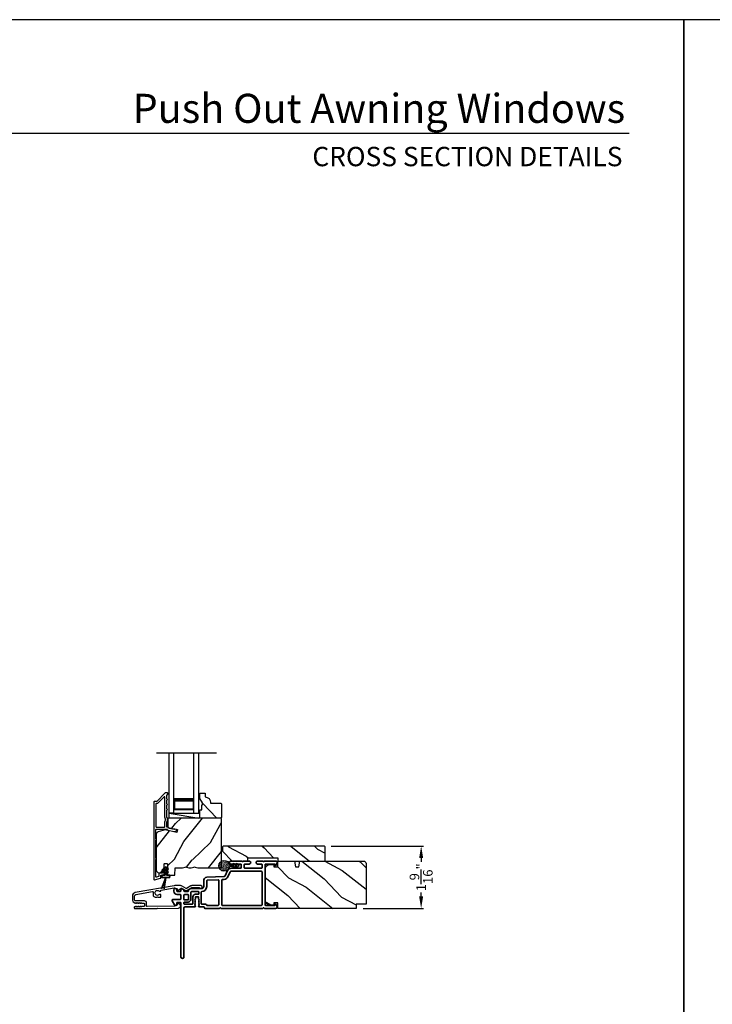
# Model space of a CAD drawing. Extents: x 0 to 102, y 0 to 44.
# Drawn here: x 17 to 35, y 19 to 44 of the extents above; entities that cross this region are included whole.
import ezdxf
from ezdxf.enums import TextEntityAlignment as Align

# ---------------------------------------------------------------- set-up
doc = ezdxf.new("R2010")
doc.units = 0
doc.header["$LTSCALE"] = 2
doc.header["$MEASUREMENT"] = 0
doc.header["$PDMODE"] = 3
doc.layers.get('0').update_dxf_attribs({"linetype": 'CONTINUOUS'})
doc.layers.get('DEFPOINTS').update_dxf_attribs({"color": 3, "linetype": 'CONTINUOUS'})
doc.layers.add('Dim', color=7, linetype='CONTINUOUS')
doc.styles.add('Arial', font='arial.ttf')
doc.styles.get("Standard").update_dxf_attribs({"font": 'arial.ttf'})
doc.dimstyles.get("Standard").update_dxf_attribs({"dimtxt": 0.24, "dimasz": 0.3, "dimexe": 0.0625, "dimexo": 0.18, "dimgap": 0.09, "dimtad": 0, "dimdec": 4, "dimzin": 0, "dimdsep": 46, "dimlunit": 4, "dimtxsty": 'Standard', "dimcen": 0, "dimadec": 5, "dimazin": 0, "dimtfac": 1, "dimtdec": 4, "dimtofl": 0, "dimtmove": 0, "dimatfit": 3, "dimfxl": 1, "dimtolj": 1, "dimtzin": 0, "dimarcsym": 0})

# ---------------------------------------------------------------- blocks, each defined once
blk = doc.blocks.new('A$C670A160E')
h = blk.add_hatch()
h.set_pattern_fill('AR-SAND', color=256, scale=0.01, angle=90)
h.set_pattern_definition([(127.5, (9.122958, -27.001731), (-0.019268238, -0.000629934), [0, -0.0152, 0, -0.017, 0, -0.01625]), (97.5, (9.122958, -27.00173), (-0.02822146, 0.017697767), [0, -0.0082, 0, -0.0137, 0, -0.00525]), (57.5, (9.122958, -27.01403), (-5.6591e-05, 0.031141419), [0, -0.005, 0, -0.018, 0, -0.0235]), (47.5, (9.122958, -27.01403), (-0.008776756, 0.030061266), [0, -0.0025, 0, -0.0118, 0, -0.0135])])
edge = h.paths.add_edge_path()
edge.add_arc((0.135, 0.135), 0.135, 98.4528, 441.5472)
edge.add_arc((0.135, 0.145), 0.126, 440.9231, 459.0769)
for p, q in [((0.121, 0.476), (0.078, 0.452)), ((0.121, 0.401), (0.078, 0.376)), ((0.089, 0.433), (0.121, 0.452)), ((0.089, 0.358), (0.121, 0.377)), ((0.116, 0.281), (0.116, 0.269)), ((0.119, 0.286), (0.117, 0.285)), ((0.121, 0.487), (0.121, 0.476)), ((0.121, 0.452), (0.121, 0.401)), ((0.121, 0.377), (0.121, 0.29)), ((0.15, 0.476), (0.15, 0.487)), ((0.193, 0.452), (0.15, 0.476)), ((0.15, 0.452), (0.182, 0.433)), ((0.15, 0.401), (0.15, 0.452)), ((0.193, 0.376), (0.15, 0.401)), ((0.15, 0.377), (0.182, 0.358)), ((0.15, 0.29), (0.15, 0.377)), ((0.154, 0.285), (0.152, 0.286)), ((0.155, 0.269), (0.155, 0.281))]:
    blk.add_line(p, q)
for centre, radius, start, end in [((0.135, 0.487), 0.0145, 359.9996, 180.0004), ((0.135, 0.135), 0.135, 98.4528, 81.5472), ((0.083, 0.443), 0.0105, 119.9976, 300.0025), ((0.083, 0.367), 0.0105, 119.9976, 300.0026), ((0.121, 0.281), 0.00501, 129.9935, 180.0124), ((0.116, 0.29), 0.00502, 310.0501, 359.9566), ((0.155, 0.29), 0.00501, 179.9884, 230.0049), ((0.15, 0.281), 0.00501, 359.9876, 50.0065), ((0.188, 0.443), 0.0105, 239.9975, 60.0024), ((0.188, 0.367), 0.0105, 239.9974, 60.0024)]:
    blk.add_arc(centre, radius, start, end)
blk = doc.blocks.new('A$C718876F9')
at = {"color": 7, "linetype": 'Continuous', "lineweight": 35}
for points in [[(1.25, 1.182), (1.25, 0.831, 0.414206), (1.27, 0.811), (1.275, 0.811, -0.414217), (1.29, 0.796), (1.29, 0.681, 0.414244), (1.305, 0.666), (1.307, 0.666), (1.322, 0.681), (1.337, 0.666), (1.351, 0.681), (1.366, 0.666), (1.381, 0.681), (1.396, 0.666), (1.411, 0.681), (1.426, 0.666), (1.44, 0.681), (1.455, 0.666), (1.47, 0.681), (1.485, 0.666), (1.54, 0.666), (1.54, 0.586), (1.485, 0.586), (1.47, 0.571), (1.455, 0.586), (1.44, 0.571), (1.426, 0.586), (1.411, 0.571), (1.396, 0.586), (1.381, 0.571), (1.366, 0.586), (1.351, 0.571), (1.337, 0.586), (1.322, 0.571), (1.307, 0.586), (1.305, 0.586, 0.414244), (1.29, 0.571), (1.29, 0.329, -0.414206), (1.26, 0.299), (0.037, 0.299, 1.000014), (0.037, 0.224), (1.385, 0.224, -0.414217), (1.4, 0.209), (1.4, 0.134, -0.414214), (1.385, 0.119), (1.355, 0.119, 0.767322), (1.34, 0.063), (1.445, 0.003, 0.577345), (1.475, 0.02), (1.475, 0.209, -0.414217), (1.49, 0.224), (1.585, 0.224, -0.414217), (1.6, 0.209), (1.6, 0.129, 0.414211), (1.685, 0.044), (1.71, 0.044, 0.414203), (1.75, 0.084), (1.75, 0.089, 0.414206), (1.72, 0.119), (1.69, 0.119, -0.414214), (1.675, 0.134), (1.675, 0.209, -0.414217), (1.69, 0.224), (1.74, 0.224, 0.414198), (1.75, 0.234), (1.75, 0.238, 0.140562), (1.745, 0.254), (1.722, 0.292, 0.258606), (1.709, 0.299), (1.69, 0.299, -0.414207), (1.675, 0.314), (1.675, 0.399, -0.414214), (1.69, 0.414), (1.709, 0.414, 0.258588), (1.722, 0.421), (1.745, 0.459, 0.140562), (1.75, 0.475), (1.75, 0.744, -0.414222), (1.8, 0.794), (1.945, 0.794, 0.398127), (2.03, 0.875), (2.054, 1.305, -0.276546), (2.071, 1.331), (2.197, 1.39, 0.291473), (2.258, 1.485), (2.258, 1.72, -0.414242), (2.273, 1.735), (2.348, 1.735, -0.414203), (2.363, 1.72), (2.363, 1.47, 0.414208), (2.393, 1.44), (2.408, 1.44, 0.414227), (2.438, 1.47), (2.438, 1.746, 0.267976), (2.43, 1.759, -0.57734), (2.43, 1.785, 0.267976), (2.438, 1.798), (2.438, 1.934, 1.000003), (2.363, 1.934), (2.363, 1.825, -0.414203), (2.348, 1.81), (2.273, 1.81, -0.414242), (2.258, 1.825), (2.258, 2.244, -0.414241), (2.273, 2.259), (2.348, 2.259, -0.414202), (2.363, 2.244), (2.363, 2.144, 1.000003), (2.438, 2.144), (2.438, 2.27, 0.267978), (2.43, 2.283, -0.577339), (2.43, 2.309, 0.267978), (2.438, 2.322), (2.438, 2.597, 0.606819), (2.375, 2.63), (2.322, 2.593, 0.733246), (2.328, 2.575), (2.358, 2.575, -0.414248), (2.363, 2.57), (2.363, 2.349, -0.414201), (2.348, 2.334), (1.34, 2.334, -0.414213), (1.325, 2.349), (1.325, 2.57, -0.414132), (1.33, 2.575), (1.36, 2.575, 0.733247), (1.366, 2.593), (1.313, 2.63, 0.606817), (1.25, 2.597), (1.25, 2.322, 0.267911), (1.257, 2.309, -0.577339), (1.257, 2.283, 0.26791), (1.25, 2.27), (1.25, 1.234, 0.267909), (1.257, 1.221, -0.57734), (1.257, 1.195, 0.267913)], [(1.97, 1.154, 0.430499), (1.955, 1.17), (1.34, 1.17, 0.414217), (1.325, 1.155), (1.325, 0.871, -0.414226), (1.355, 0.841), (1.355, 0.746, 0.414217), (1.37, 0.731), (1.66, 0.731, 0.410198), (1.675, 0.746, -0.410178), (1.8, 0.869), (1.94, 0.869, 0.398129), (1.955, 0.883)]]:
    blk.add_lwpolyline(points, format="xyb", close=True, dxfattribs=at)
for points in [[(2.183, 2.244, 0.414202), (2.168, 2.259), (1.34, 2.259, 0.414213), (1.325, 2.244), (1.325, 1.26, 0.414212), (1.34, 1.245), (1.961, 1.245, 0.398117), (1.976, 1.259), (1.979, 1.309, -0.276548), (2.039, 1.399), (2.166, 1.458, 0.291483), (2.183, 1.485), (2.183, 2.244)], [(1.37, 0.299), (1.395, 0.299, 0.414234), (1.41, 0.314), (1.41, 0.404, -0.41421), (1.475, 0.469), (1.655, 0.469, 0.258596), (1.668, 0.476), (1.673, 0.485, 0.140599), (1.675, 0.492), (1.675, 0.661, 0.414195), (1.66, 0.676), (1.62, 0.676, 0.414234), (1.605, 0.661), (1.605, 0.586, -0.41421), (1.54, 0.521), (1.37, 0.521, 0.414217), (1.355, 0.506), (1.355, 0.314, 0.414207), (1.37, 0.299)], [(1.585, 0.414), (1.48, 0.414, 0.414214), (1.465, 0.399), (1.465, 0.314, 0.414207), (1.48, 0.299), (1.585, 0.299, 0.414207), (1.6, 0.314), (1.6, 0.399, 0.414214), (1.585, 0.414)]]:
    blk.add_lwpolyline(points, format="xyb", dxfattribs=at)
blk.add_blockref('A$C670A160E', (2.183, 1.176))
blk = doc.blocks.new('A$C624751c5')
at = {"color": 7, "linetype": 'Continuous', "lineweight": 35}
for p, q in [((0, 0), (0.106, 0.28)), ((0.106, 0.279), (0, 0)), ((0.106, 0.28), (0.062, 0)), ((0.062, 0), (0.106, 0.279))]:
    blk.add_line(p, q, dxfattribs=at)
blk.add_lwpolyline([(0.106, 0.28), (0.106, 0.28), (0.012, 0.28), (0.012, 0.31), (0.006, 0.31), (0.006, 0.34), (0.076, 0.34, 0.414241), (0.091, 0.355), (0.091, 0.425), (0.06, 0.407, -1.000038), (0.049, 0.426), (0.091, 0.45), (0.091, 0.505), (0.06, 0.487, -0.999965), (0.049, 0.506), (0.091, 0.53), (0.091, 0.535, -0.99998), (0.121, 0.535), (0.121, 0.53), (0.163, 0.506, -0.999956), (0.152, 0.487), (0.121, 0.505), (0.121, 0.45), (0.163, 0.426, -1.000029), (0.152, 0.407), (0.121, 0.425), (0.121, 0.355, 0.414234), (0.136, 0.34), (0.206, 0.34), (0.206, 0.31), (0.2, 0.31), (0.2, 0.28), (0.106, 0.28)], format="xyb", dxfattribs=at)
blk = doc.blocks.new('A$C2AF85F4C')
for p, q in [((0, 0.75), (1.5, 0.75)), ((0, 0.625), (0, 0.75)), ((0, 0.625), (1.5, 0.625)), ((0.089, 0.125), (0.089, 0.625)), ((0.089, 0.625), (0.089, 0.625)), ((0.089, 0.625), (0.375, 0.625)), ((0, 0.125), (1.5, 0.125)), ((0, 0.125), (0, 0)), ((0.375, 0.125), (0.089, 0.125)), ((0, 0), (1.5, 0))]:
    blk.add_line(p, q)
for points, const_width in [([(0.089, 0.61), (0.33, 0.61)], 0.03), ([(0.104, 0.14), (0.104, 0.61)], 0.03), ([(0.33, 0.125), (0.33, 0.625)], 0.09), ([(0.089, 0.14), (0.33, 0.14)], 0.03)]:
    blk.add_lwpolyline(points, dxfattribs=dict(const_width=const_width))
blk = doc.blocks.new('*D390')
at = {"layer": 'DEFPOINTS', "color": 0, "transparency": 16777216}
for p in [(24.985, 23.308), (27.419, 23.308), (25.787, 21.745)]:
    blk.add_point(p, dxfattribs=at)
at = {"layer": 'Dim', "color": 0, "lineweight": -2, "transparency": 16777216}
for p, q in [((25.165, 23.308), (27.482, 23.308)), ((27.419, 23.008), (27.419, 22.911)), ((27.419, 22.045), (27.419, 22.141)), ((25.967, 21.745), (27.482, 21.745))]:
    blk.add_line(p, q, dxfattribs=at)
at = {"layer": 'Dim', "color": 0, "transparency": 16777216}
for points in [[(27.369, 23.008), (27.469, 23.008), (27.419, 23.308)], [(27.369, 22.045), (27.469, 22.045), (27.419, 21.745)]]:
    blk.add_solid(points, dxfattribs=at)
at = {"layer": 'Dim', "color": 0, "transparency": 16777216, "insert": (27.419, 22.526), "char_height": 0.24, "attachment_point": 5, "rotation": 90}
blk.add_mtext('\\A1;1{\\H1x;\\S9/16;}"', dxfattribs=at)

msp = doc.modelspace()

# ---------------------------------------------------------------- hatches: boundary and pattern name
h = msp.add_hatch()
h.set_pattern_fill('WOOD2', color=256, angle=115, style=0)
h.set_pattern_definition([(331.8699, (-191.99614, -44.03044), (-3.08047044, 1.87368671), [0.5, -4.5]), (321.5651, (-191.9778, -43.35987), (1.3289269, -0.4836882), [1.118034, -1.118034]), (313.4349, (-191.52466, -43.14856), (1.75154305, -1.3899984), [0.632456, -2.529822])])
edge = h.paths.add_edge_path()
edge.add_line((22.41527, 24.36268), (22.39577, 24.38268))
edge.add_line((22.39577, 24.38268), (22.14177, 24.38268))
edge.add_line((22.14177, 24.38268), (22.14177, 24.39877))
edge.add_arc((22.00177, 24.39877), 0.14, 360, 447.953287)
edge.add_line((22.00677, 24.53868), (22.00677, 24.63268))
edge.add_line((22.00677, 24.63268), (21.87677, 24.63268))
edge.add_line((21.87677, 24.63268), (21.87677, 24.4998))
edge.add_line((21.87677, 24.4998), (21.93977, 24.39068))
edge.add_line((21.93977, 24.39068), (21.93977, 24.34368))
edge.add_line((21.93977, 24.34368), (21.92377, 24.34368))
edge.add_line((21.92377, 24.34368), (21.92377, 24.21868))
edge.add_line((21.92377, 24.21868), (21.87677, 24.21868))
edge.add_line((21.87677, 24.21868), (21.87677, 24.13268))
edge.add_line((21.87677, 24.13268), (21.87677, 24.00768))
edge.add_line((21.87677, 24.00768), (22.39577, 24.00768))
edge.add_line((22.39577, 24.00768), (22.41577, 24.02768))
edge.add_line((22.41577, 24.02768), (22.41527, 24.36268))
h = msp.add_hatch()
h.set_pattern_fill('WOOD2', color=256, angle=205, style=0)
h.set_pattern_definition([(61.8699, (-190.89161, -45.0457), (-1.87368671, -3.08047044), [0.5, -4.5]), (51.5651, (-191.5622, -45.02738), (0.4836882, 1.3289269), [1.118034, -1.118034]), (43.4349, (-191.7735, -44.57422), (1.3899984, 1.75154305), [0.632456, -2.529822])])
edge = h.paths.add_edge_path()
edge.add_line((20.84177, 22.64068), (20.90017, 22.64068))
edge.add_arc((20.90017, 22.67068), 0.03, 270.000363, 357.999068)
edge.add_line((20.93016, 22.66963), (20.93178, 22.71603))
edge.add_arc((20.94177, 22.71568), 0.01, 89.999859, 177.996691, ccw=False)
edge.add_line((20.94177, 22.72568), (20.97077, 22.72568))
edge.add_arc((20.97077, 22.73568), 0.01, 270.006796, 359.993204)
edge.add_line((20.98077, 22.73568), (20.98077, 22.86068))
edge.add_arc((20.99077, 22.86068), 0.01, 89.997001, 180.00468, ccw=False)
edge.add_line((20.99077, 22.87068), (21.04877, 22.87068))
edge.add_arc((21.04877, 22.86068), 0.01, -0.00468, 90.00468, ccw=False)
edge.add_line((21.05877, 22.86068), (21.05877, 22.58768))
edge.add_arc((21.06877, 22.58768), 0.01, 180.006796, 269.991523)
edge.add_line((21.06877, 22.57768), (21.238, 22.57768))
edge.add_arc((21.238, 22.58768), 0.01, 269.999086, 358.005266)
edge.add_line((21.24799, 22.58733), (21.25378, 22.75302))
edge.add_arc((21.26377, 22.75268), 0.01, 89.999086, 178.005266, ccw=False)
edge.add_line((21.26377, 22.76268), (21.42059, 22.76268))
edge.add_arc((21.4206, 22.82264), 0.05997, 269.993525, 285.525785)
edge.add_line((21.43665, 22.76486), (21.50271, 22.78322))
edge.add_arc((21.51877, 22.72542), 0.05999, 74.4724, 105.5276, ccw=False)
edge.add_line((21.53483, 22.78322), (21.60089, 22.76486))
edge.add_arc((21.61694, 22.82264), 0.05997, 254.474215, 270.006475)
edge.add_line((21.61695, 22.76268), (21.64348, 22.76268))
edge.add_arc((21.64349, 22.82266), 0.05998, 269.998084, 285.503341)
edge.add_line((21.65952, 22.76486), (21.72574, 22.78322))
edge.add_arc((21.74177, 22.72541), 0.06, 74.498645, 105.501355, ccw=False)
edge.add_line((21.7578, 22.78322), (21.82402, 22.76486))
edge.add_arc((21.84005, 22.82266), 0.05998, 254.496659, 270)
edge.add_line((21.84005, 22.76268), (22.38677, 22.76268))
edge.add_arc((22.38677, 22.79268), 0.03, 270.000505, 359.998375)
edge.add_line((22.41677, 22.79268), (22.41677, 23.97768))
edge.add_arc((22.38677, 23.97768), 0.03, 0.000505, 89.999495)
edge.add_line((22.38677, 24.00768), (21.10077, 24.00768))
edge.add_arc((21.10077, 23.97768), 0.03, 90.001222, 179.998778)
edge.add_line((21.07077, 23.97768), (21.07077, 23.77626))
edge.add_line((21.07077, 23.77626), (21.31377, 23.72016))
edge.add_line((21.31377, 23.72016), (21.29622, 23.64416))
edge.add_line((21.29622, 23.64416), (21.00377, 23.71168))
edge.add_line((21.00377, 23.71168), (20.82624, 23.66411))
edge.add_arc((20.84177, 23.60615), 0.06, 104.999295, 180.00124)
edge.add_line((20.78177, 23.60615), (20.78177, 22.70068))
edge.add_arc((20.84177, 22.70068), 0.06, 180.000266, 269.999734)
h = msp.add_hatch()
h.set_pattern_fill('WOOD2', color=256, angle=115, style=0)
h.set_pattern_definition([(331.8699, (-49.5381, 248.94932), (-3.08047044, 1.87368671), [0.5, -4.5]), (321.5651, (-49.5198, 249.6199), (1.3289269, -0.4836882), [1.118034, -1.118034]), (313.4349, (-49.06663, 249.8312), (1.75154305, -1.3899984), [0.632456, -2.529822])])
h.paths.add_polyline_path([(25.0152, 22.93268), (23.8272, 22.93268), (23.8272, 23.01268), (23.0772, 23.01268), (23.0772, 22.93268), (22.6872, 22.93268), (22.4372, 23.18268), (22.4372, 23.28768), (22.4572, 23.30768), (24.9852, 23.30768, -0.4142428), (25.0152, 23.27768)])
h = msp.add_hatch()
h.set_pattern_fill('WOOD2', color=256, angle=115, style=0)
h.set_pattern_definition([(331.8699, (-192.02284, -44.0601), (-3.08047044, 1.87368671), [0.5, -4.5]), (321.5651, (-192.0045, -43.38953), (1.3289269, -0.4836882), [1.118034, -1.118034]), (313.4349, (-191.55137, -43.17822), (1.75154305, -1.3899984), [0.632456, -2.529822])])
edge = h.paths.add_edge_path()
edge.add_line((26.0372, 22.87268), (26.0372, 21.85467))
edge.add_line((26.0372, 21.85467), (25.7872, 21.85467))
edge.add_line((25.7872, 21.85467), (25.7872, 21.74468))
edge.add_line((25.7872, 21.74468), (23.8302, 21.74468))
edge.add_line((23.8302, 21.74468), (23.8302, 21.88968))
edge.add_line((23.8302, 21.88968), (23.7302, 21.88968))
edge.add_line((23.7302, 21.88968), (23.7302, 21.82968))
edge.add_line((23.7302, 21.82968), (23.6342, 21.82968))
edge.add_arc((23.6342, 21.95468), 0.125, 180, 270, ccw=False)
edge.add_line((23.5092, 21.95468), (23.5092, 22.72268))
edge.add_arc((23.6342, 22.72268), 0.125, 90, 180, ccw=False)
edge.add_line((23.6342, 22.84768), (23.7302, 22.84768))
edge.add_line((23.7302, 22.84768), (23.7302, 22.78768))
edge.add_line((23.7302, 22.78768), (23.8302, 22.78768))
edge.add_line((23.8302, 22.78768), (23.8302, 22.93268))
edge.add_line((23.8302, 22.93268), (24.2482, 22.93268))
edge.add_line((24.2482, 22.93268), (24.27377, 22.78768))
edge.add_line((24.27377, 22.78768), (24.35644, 22.78768))
edge.add_line((24.35644, 22.78768), (24.38201, 22.93268))
edge.add_line((24.38201, 22.93268), (25.9772, 22.93268))
edge.add_arc((25.9772, 22.87268), 0.06, 0, 90, ccw=False)

# ---------------------------------------------------------------- linework, layer by layer
for p, q in [((32.63307, 41.15009), (1.72875, 41.15009)), ((22.2872, 25.63286), (20.79003, 25.63286)), ((21.10077, 24.00768), (21.10077, 24.13268)), ((21.10077, 24.13268), (21.84677, 24.13268)), ((21.10077, 24.13268), (21.84677, 24.00768))]:
    msp.add_line(p, q)
for points in [[(0, 44.00001), (0, 0), (34.00001, 0), (34.00001, 44.00001)], [(34.00001, 44.00001), (34.00001, 0), (68.00001, 0), (68.00001, 44.00001)]]:
    msp.add_lwpolyline(points, close=True)
for points in [[(20.72177, 24.41268), (20.72177, 22.47268, 0.49314543), (20.73436, 22.46302), (20.88836, 22.50428, 0.33945426), (20.89577, 22.51394), (20.89577, 22.56768, -0.41421356), (20.90577, 22.57768), (20.92577, 22.57768, 0.41421356), (20.98577, 22.63768), (20.98577, 22.68768, 0.76732699), (20.95778, 22.69518), (20.93711, 22.65937, 0.1316525), (20.93577, 22.65437), (20.93577, 22.63768, -0.41421356), (20.92577, 22.62768), (20.85577, 22.62768, 0.41421356), (20.84577, 22.61768), (20.84577, 22.55231, -0.33945426), (20.83836, 22.54265), (20.78436, 22.52818, -0.49314543), (20.77177, 22.53784), (20.77177, 22.97069, 0.57735027), (20.77177, 23.00533), (20.77177, 23.45502, 0.57735027), (20.77177, 23.48966), (20.77177, 23.72268, -0.41421356), (20.78177, 23.73268), (21.02706, 23.73268, -0.05678412), (21.02931, 23.73242), (21.05481, 23.72653, -0.19891237), (21.06104, 23.72209), (21.06875, 23.70974, 0.19891237), (21.07499, 23.7053), (21.22802, 23.66997, 0.41421356), (21.28798, 23.70744), (21.28937, 23.71343, 0.41421356), (21.28187, 23.72543), (21.2429, 23.73442), (21.24151, 23.72843, -0.41421356), (21.22952, 23.72093), (21.10641, 23.74936, -0.19891237), (21.10018, 23.7538), (21.09247, 23.76615, 0.19891237), (21.08624, 23.77059), (21.05316, 23.77823, -0.34921563), (21.04541, 23.78797), (21.04541, 23.9133, -0.41421356), (21.05541, 23.9233), (21.05641, 23.9233, 0.41421356), (21.06641, 23.9333), (21.06641, 24.00766, 0.37039498), (21.05792, 24.01754), (21.05541, 24.01754, -0.41421356), (21.04541, 24.02754), (21.04541, 24.20768, 1), (21.04541, 24.23768), (21.04541, 24.33268, 1), (21.04541, 24.36268), (21.04541, 24.45768, 1), (21.04541, 24.48768), (21.04541, 24.58268, -0.41421356), (21.05541, 24.59268), (21.05677, 24.59268, 0.41421356), (21.06677, 24.60268), (21.06677, 24.63268, 0.41421356), (21.05677, 24.64268), (21.01241, 24.64268, 0.19891237), (21.00534, 24.63975), (20.79119, 24.42561, -0.19891237), (20.78412, 24.42268), (20.73177, 24.42268, 0.41421356)], [(20.98541, 23.78268, 0.41421356), (20.99541, 23.79268), (20.99541, 23.91342, -0.21921663), (21.01641, 23.95901), (21.01641, 23.98195, -0.21921663), (20.99541, 24.02754), (20.99541, 24.53497, 0.66817864), (20.97834, 24.54204), (20.8119, 24.37561, -0.19891237), (20.80483, 24.37268), (20.78177, 24.37268, 0.41421356), (20.77177, 24.36268), (20.77177, 23.79268, 0.41421356), (20.78177, 23.78268)], [(22.39577, 24.00768), (21.87677, 24.00768), (21.87677, 24.21868), (21.92377, 24.21868), (21.92377, 24.34368), (21.93977, 24.34368), (21.93977, 24.39068), (21.87677, 24.4998), (21.87677, 24.63268), (22.00677, 24.63268), (22.00677, 24.53868, -0.40378915), (22.14177, 24.39877), (22.14127, 24.38268), (22.39527, 24.38268), (22.41527, 24.36268), (22.41577, 24.02768)], [(21.05877, 22.86068), (21.05877, 22.58768, 0.41413549), (21.06877, 22.57768), (21.238, 22.57768, 0.40405759), (21.24799, 22.58733), (21.25378, 22.75302, -0.40405759), (21.26377, 22.76268), (21.42059, 22.76268, 0.06787622), (21.43665, 22.76486), (21.50271, 22.78322, -0.13633935), (21.53483, 22.78322), (21.60089, 22.76486, 0.06787622), (21.61695, 22.76268), (21.64348, 22.76268, 0.06775786), (21.65952, 22.76486), (21.72574, 22.78322, -0.13610607), (21.7578, 22.78322), (21.82402, 22.76486, 0.06774946), (21.84005, 22.76268), (22.38677, 22.76268, 0.41420267), (22.41677, 22.79268), (22.41677, 23.97768, 0.4142084), (22.38677, 24.00768), (21.10077, 24.00768, 0.41420107), (21.07077, 23.97768), (21.07077, 23.77626), (21.31377, 23.72016), (21.29622, 23.64416), (21.00377, 23.71168), (20.82624, 23.66411, 0.33946373), (20.78177, 23.60615), (20.78177, 22.70068, 0.41421085), (20.84177, 22.64068), (20.90017, 22.64068, 0.40401965), (20.93016, 22.66963), (20.93178, 22.71603, -0.40401014), (20.94177, 22.72568), (20.97077, 22.72568, 0.41414408), (20.98077, 22.73568), (20.98077, 22.86068, -0.41425282), (20.99077, 22.87068), (21.04877, 22.87068, -0.41426141)], [(24.9852, 23.30768), (22.4572, 23.30768), (22.4372, 23.28768), (22.4372, 23.18268), (22.6872, 22.93268), (23.0772, 22.93268), (23.0772, 23.01268), (23.8272, 23.01268), (23.8272, 22.93268), (25.0152, 22.93268), (25.0152, 23.27768, 0.4142428)], [(20.24841, 21.74134), (20.5402, 21.74134), (20.79911, 21.7455), (20.80911, 21.75566), (20.81911, 21.74582), (21.33513, 21.7541, 0.40951982), (21.38925, 21.80909), (21.38925, 21.81257, 0.25050833), (21.37591, 21.83752), (21.31886, 21.87564, 0.60481733), (21.30331, 21.86716), (21.30376, 21.83861, -0.41421356), (21.29393, 21.82845), (21.25193, 21.82778, 0.41421356), (21.24209, 21.81762), (21.24217, 21.81262, -0.41421356), (21.23234, 21.80246), (20.55036, 21.79151, -0.41892293), (20.5402, 21.80151), (20.5402, 21.87634, 0.41421356), (20.4842, 21.93234), (20.2572, 21.93234, -0.41421356), (20.2342, 21.95534), (20.2342, 22.05001, -0.36397023), (20.27139, 22.09433), (20.68981, 22.1681, -0.46630766), (20.70154, 22.15826), (20.70154, 22.08303, 0.41421356), (20.75654, 22.02803), (20.7992, 22.02803), (20.8092, 22.03803), (20.8192, 22.02803), (20.88654, 22.02803, 0.41421356), (20.89654, 22.03803), (20.89654, 22.08668, 0.41421356), (20.88654, 22.09668), (20.85824, 22.09668, -2.86416244), (20.85824, 22.17468), (20.88654, 22.17468, 0.41421356), (20.89654, 22.18468), (20.89654, 22.19617, -0.36397023), (20.90481, 22.20601), (21.23147, 22.26361, -0.46630766), (21.2432, 22.25377), (21.2432, 22.25134, 0.41421356), (21.2532, 22.24134), (21.2952, 22.24134, -0.41421356), (21.3052, 22.23134), (21.3052, 22.20279, 0.60808674), (21.32097, 22.19461), (21.40672, 22.25513, -0.29248166), (21.41748, 22.25562), (21.5072, 22.20382, 0.26794919), (21.5572, 22.20382), (21.67182, 22.27, -0.1316525), (21.67682, 22.27134), (21.85258, 22.27134, -0.3075529), (21.86188, 22.26502, 1.88830727), (21.89674, 22.31634), (21.67548, 22.31634, 0.1316525), (21.65048, 22.30964), (21.5372, 22.24424, -0.26794919), (21.5272, 22.24424), (21.41392, 22.30964, 0.1316525), (21.38892, 22.31634), (21.25174, 22.31634, 0.04366094), (21.23351, 22.31474), (20.25444, 22.14211, 0.36397023), (20.1842, 22.0584), (20.1842, 21.95462, 0.26794919), (20.2157, 21.90006), (20.2532, 21.87841, 0.57735027), (20.2652, 21.88534), (20.2652, 21.89573), (20.2952, 21.87841, 0.57735027), (20.3072, 21.88534), (20.3072, 21.89573), (20.3372, 21.87841, 0.57735027), (20.3492, 21.88534), (20.3492, 21.89573), (20.3792, 21.87841, 0.57735027), (20.3912, 21.88534), (20.3912, 21.89573), (20.4212, 21.87841, 0.1316525), (20.4252, 21.87734), (20.4702, 21.87734, -0.41421356), (20.4902, 21.85734), (20.4902, 21.81734, -0.41421356), (20.4702, 21.79734), (20.4252, 21.79734, 0.1316525), (20.4212, 21.79627), (20.3912, 21.77895), (20.3912, 21.78934, 0.57735027), (20.3792, 21.79627), (20.3492, 21.77895), (20.3492, 21.78934, 0.57735027), (20.3372, 21.79627), (20.3072, 21.77895), (20.3072, 21.78934, 0.57735027), (20.2952, 21.79627), (20.2652, 21.77895), (20.2652, 21.78934, 0.57735027), (20.2532, 21.79627), (20.23631, 21.78651, 0.76732699)]]:
    msp.add_lwpolyline(points, format="xyb", close=True)
msp.add_lwpolyline([(26.0372, 22.87268), (26.0372, 21.85467), (25.7872, 21.85467), (25.7872, 21.74468), (23.8302, 21.74468), (23.8302, 21.88968), (23.7302, 21.88968), (23.7302, 21.82968), (23.6342, 21.82968, -0.41421356), (23.5092, 21.95468), (23.5092, 22.72268, -0.41421356), (23.6342, 22.84768), (23.7302, 22.84768), (23.7302, 22.78768), (23.8302, 22.78768), (23.8302, 22.93268), (24.2482, 22.93268), (24.27377, 22.78768), (24.35644, 22.78768), (24.38201, 22.93268), (25.9772, 22.93268, -0.41421356), (26.0372, 22.87268)], format="xyb")

# ---------------------------------------------------------------- block references
at = {"xscale": -1, "rotation": 270}
for name, p in [('A$C2AF85F4C', (21.10006, 24.13268)), ('A$C718876F9', (21.17545, 20.49468))]:
    msp.add_blockref(name, p, dxfattribs=at)
msp.add_blockref('A$C624751c5', (20.91349, 22.23768))

# ---------------------------------------------------------------- texts
at = {"style": 'Arial'}
for s, height, p in [('Push Out Awning Windows', 0.7272729, (32.532, 41.41701)), ('CROSS SECTION DETAILS', 0.4848486, (32.46492, 40.33072))]:
    msp.add_text(s, height=height, dxfattribs=at).set_placement(p, align=Align.RIGHT)

# ---------------------------------------------------------------- dimensions: what is measured, and where the dimension line sits
at = {"layer": 'Dim'}
dim = msp.add_linear_dim(base=(27.41944, 23.30768), p1=(25.7872, 21.74468), p2=(24.9852, 23.30768), angle=90, dimstyle='Standard', override={"dimpost": '\\X'}, dxfattribs=at)
dim.commit()
dim.dimension.update_dxf_attribs({"geometry": '*D390', "text_midpoint": (27.41944, 22.52618)})

doc.saveas('drawing.dxf')
